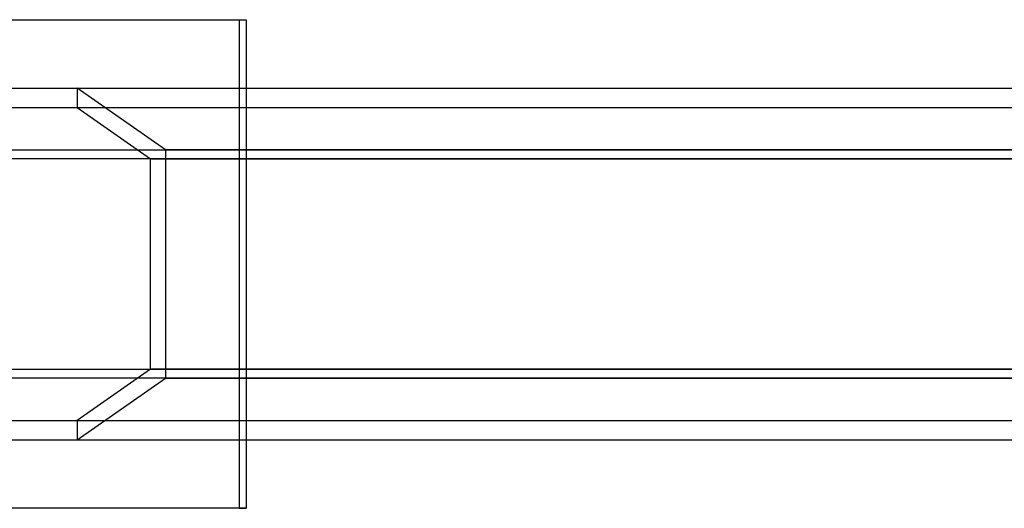
# Model space of a CAD drawing. Extents: x -4125 to 9975, y -2025 to 2025.
# Drawn here: x -1811 to -1509, y -1500 to -1350 of the extents above; entities that cross this region are included whole.
import ezdxf

# ---------------------------------------------------------------- set-up
doc = ezdxf.new("R2010")
doc.units = 0

msp = doc.modelspace()

# ---------------------------------------------------------------- linework, layer by layer
at = {"color": 4}
for p, q in [((-1928.879095, -1350, -733.092886), (-1743.995698, -1350, -821.654331)), ((-1926.719059, -1350, -728.583535), (-1741.835662, -1350, -817.14498)), ((-1743.995698, -1350, -821.654331), (-1741.835662, -1350, -817.14498)), ((-1743.995698, -1350, -821.654331), (-1743.995698, -1500, -821.654331)), ((-1741.835662, -1350, -817.14498), (-1741.835662, -1500, -817.14498)), ((-1874.861521, -1371, -753.42394), (-1334.452666, -1371, 374.748993)), ((-1766.637094, -1390, -805.264786), (-1793.693201, -1371, -792.304574)), ((-1793.693201, -1371, -792.304574), (-1793.693201, -1376.918427, -792.304574)), ((-1793.693201, -1371, -792.304574), (-1253.284346, -1371, 335.868359)), ((-1874.861521, -1376.918427, -753.42394), (-1334.452666, -1376.918427, 374.748993)), ((-1793.693201, -1376.918427, -792.304574), (-1771.146445, -1392.75176, -803.104751)), ((-1793.693201, -1376.918427, -792.304574), (-1253.284346, -1376.918427, 335.868359)), ((-1901.917628, -1390, -740.463729), (-1361.508773, -1390, 387.709205)), ((-1226.228239, -1390, 322.908148), (-1766.637094, -1390, -805.264786)), ((-1766.637094, -1390, -805.264786), (-1766.637094, -1460, -805.264786)), ((-1356.999422, -1392.75176, 385.54917), (-1897.408277, -1392.75176, -742.623764)), ((-1771.146445, -1392.75176, -803.104751), (-1230.73759, -1392.75176, 325.068183)), ((-1771.146445, -1457.24824, -803.104751), (-1771.146445, -1392.75176, -803.104751)), ((-1897.408277, -1457.24824, -742.623764), (-1356.999422, -1457.24824, 385.54917)), ((-1771.146445, -1457.24824, -803.104751), (-1793.693201, -1473.081573, -792.304574)), ((-1230.73759, -1457.24824, 325.068183), (-1771.146445, -1457.24824, -803.104751)), ((-1361.508773, -1460, 387.709205), (-1901.917628, -1460, -740.463729)), ((-1793.693201, -1479, -792.304574), (-1766.637094, -1460, -805.264786)), ((-1766.637094, -1460, -805.264786), (-1226.228239, -1460, 322.908148)), ((-1874.861521, -1473.081573, -753.42394), (-1334.452666, -1473.081573, 374.748993)), ((-1793.693201, -1473.081573, -792.304574), (-1793.693201, -1479, -792.304574)), ((-1793.693201, -1473.081573, -792.304574), (-1253.284346, -1473.081573, 335.868359)), ((-1874.861521, -1479, -753.42394), (-1334.452666, -1479, 374.748993)), ((-1793.693201, -1479, -792.304574), (-1253.284346, -1479, 335.868359)), ((-1743.995698, -1500, -821.654331), (-1928.879095, -1500, -733.092886)), ((-1741.835662, -1500, -817.14498), (-1926.719059, -1500, -728.583535)), ((-1743.995698, -1500, -821.654331), (-1741.835662, -1500, -817.14498))]:
    msp.add_line(p, q, dxfattribs=at)

doc.saveas('drawing.dxf')
